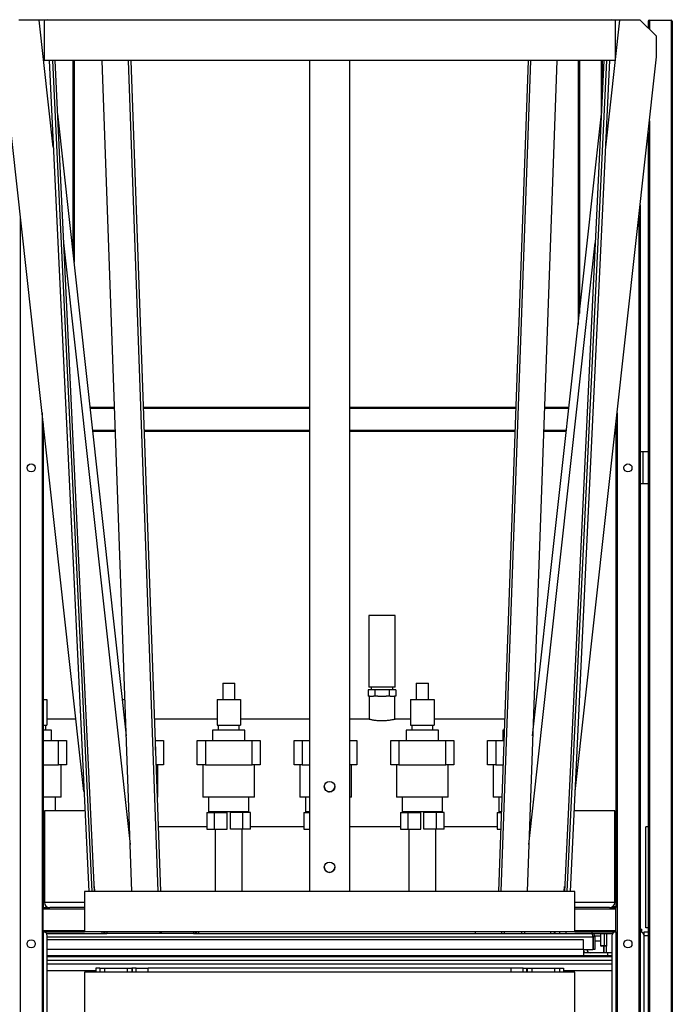
# Model space of a CAD drawing. Units: millimetres. Extents: x -9065 to 13860, y -12905 to 12909.
# Drawn here: x 5031 to 5840, y 70 to 1291 of the extents above; entities that cross this region are included whole.
import ezdxf

# ---------------------------------------------------------------- set-up
doc = ezdxf.new("R2010")
doc.units = ezdxf.units.MM

msp = doc.modelspace()

# ---------------------------------------------------------------- linework, layer by layer
at = {"color": 7, "linetype": 'Continuous', "lineweight": 25}
for p, q in [((5055.3, 1290), (5030, 1290)), ((5060.3, 1290), (5055.3, 1290)), ((5072.7, 1132.3), (5055.3, 1290)), ((5065.3, 1290.5), (5060.3, 1290)), ((5061.3, 1290), (5061.3, 1240)), ((5769.3, 1290), (5061.3, 1290)), ((5065.4, 1290), (5065.3, 1290.5)), ((5757.9, 1132.3), (5775.3, 1290)), ((5765.2, 1290), (5765.3, 1290.5)), ((5770.3, 1290), (5765.3, 1290.5)), ((5769.3, 1290), (5769.3, 1240)), ((5775.3, 1290), (5770.3, 1290)), ((5800.6, 1290), (5775.3, 1290)), ((5820.6, 1270), (5800.6, 1290)), ((5810.3, 1288.5), (5810.3, 1280.2)), ((5811.8, 1290), (5838.8, 1290)), ((5811.8, 1290), (5811.8, 1278.7)), ((5838.8, 1290), (5838.8, 32)), ((5840.3, 1288.5), (5840.3, 32)), ((5820.6, 1244.5), (5820.6, 1270)), ((5110.7, 334), (5010, 1244.5)), ((5769.3, 1240), (5061.3, 1240)), ((5067.6, 1240), (5116.6, 210)), ((5071.6, 1240), (5120.6, 210)), ((5124, 210), (5075.1, 1240)), ((5097, 1240), (5097, 1003.4)), ((5098.5, 1240), (5098.5, 989.8)), ((5170.3, 210), (5133.5, 1240)), ((5165.7, 1240), (5202.5, 210)), ((5168.7, 1240), (5205.5, 210)), ((5390.3, 1240), (5390.3, 210)), ((5440.3, 210), (5440.3, 1240)), ((5625, 210), (5661.9, 1240)), ((5628.1, 210), (5664.9, 1240)), ((5697.1, 1240), (5660.2, 210)), ((5755.5, 1240), (5706.6, 210)), ((5710, 210), (5759, 1240)), ((5714, 210), (5763, 1240)), ((5719.9, 334), (5820.6, 1244.5)), ((5723.5, 1240), (5723.5, 912.9)), ((5725, 1240), (5725, 926.5)), ((5752, 1240), (5752, 1170.7)), ((5753.5, 1240), (5753.5, 1198.1)), ((5753.5, 1200), (5753.6, 1200)), ((5163.4, 402.8), (5078.2, 1173.8)), ((5667.1, 402.8), (5752.4, 1173.8)), ((5811.8, 1165.1), (5811.8, 32)), ((5810.3, 1151.5), (5810.3, 755)), ((5800.3, 1061.1), (5800.3, 32)), ((5031.8, 1047.5), (5031.8, 32)), ((5798.8, 1047.5), (5798.8, 32)), ((5168.3, 268.3), (5085.8, 1014.1)), ((5662.3, 268.3), (5744.8, 1014.1)), ((5148.9, 810), (5118.4, 810)), ((5149, 808.5), (5118.6, 808.5)), ((5390.3, 810), (5184.1, 810)), ((5390.3, 808.5), (5184.2, 808.5)), ((5646.5, 810), (5440.3, 810)), ((5646.4, 808.5), (5440.3, 808.5)), ((5712, 808.5), (5681.6, 808.5)), ((5712.2, 810), (5681.7, 810)), ((5058.8, 803.3), (5058.8, 32)), ((5771.8, 803.3), (5771.8, 32)), ((5060.3, 789.8), (5060.3, 190)), ((5060.3, 781.5), (5061.2, 781.5)), ((5149.9, 781.5), (5121.6, 781.5)), ((5390.3, 781.5), (5185.1, 781.5)), ((5645.5, 781.5), (5440.3, 781.5)), ((5709, 781.5), (5680.7, 781.5)), ((5769.4, 781.5), (5770.3, 781.5)), ((5770.3, 789.8), (5770.3, 190)), ((5060.3, 780), (5061.4, 780)), ((5150, 780), (5121.7, 780)), ((5390.3, 780), (5185.2, 780)), ((5645.4, 780), (5440.3, 780)), ((5708.8, 780), (5680.6, 780)), ((5769.2, 780), (5770.3, 780)), ((5803.9, 755), (5800.3, 755)), ((5803.9, 755), (5803.9, 715)), ((5810.3, 755), (5803.9, 755)), ((5810.3, 755), (5810.3, 715)), ((5803.9, 715), (5800.3, 715)), ((5810.3, 715), (5803.9, 715)), ((5810.3, 715), (5810.3, 160)), ((5463.8, 552), (5463.8, 463)), ((5496.7, 552), (5463.8, 552)), ((5496.7, 463), (5496.7, 552)), ((5282.8, 468), (5282.8, 448)), ((5282.8, 468), (5297.8, 468)), ((5297.8, 448), (5297.8, 468)), ((5522.8, 468), (5522.8, 448)), ((5522.8, 468), (5537.8, 468)), ((5537.8, 448), (5537.8, 468)), ((5463, 460), (5463, 452)), ((5471.6, 460), (5463, 460)), ((5464.7, 452), (5463, 452)), ((5496.7, 463), (5463.8, 463)), ((5464.4, 452), (5464.4, 423.3)), ((5464.7, 452), (5469.9, 452)), ((5466.8, 463), (5466.8, 460)), ((5471.6, 452), (5469.9, 452)), ((5471.6, 460), (5471.6, 452)), ((5489, 460), (5471.6, 460)), ((5475, 452), (5471.6, 452)), ((5475, 452), (5485.6, 452)), ((5489, 452), (5485.6, 452)), ((5489, 460), (5489, 452)), ((5497.6, 460), (5489, 460)), ((5490.6, 452), (5489, 452)), ((5490.6, 452), (5495.9, 452)), ((5493.7, 460), (5493.7, 463)), ((5497.6, 452), (5495.9, 452)), ((5496.2, 423.3), (5496.2, 452)), ((5497.6, 460), (5497.6, 452)), ((5060.3, 448), (5064.8, 448)), ((5064.8, 448), (5064.8, 416)), ((5158.5, 448), (5161.8, 448)), ((5275.8, 448), (5304.8, 448)), ((5275.8, 448), (5275.8, 416)), ((5304.8, 448), (5304.8, 416)), ((5515.8, 448), (5515.8, 416)), ((5515.8, 448), (5544.8, 448)), ((5544.8, 448), (5544.8, 416)), ((5060.3, 416), (5064.8, 416)), ((5063.3, 410), (5063.3, 416)), ((5100.8, 423.5), (5064.8, 423.5)), ((5162, 416), (5163, 416)), ((5275.8, 423.5), (5197.9, 423.5)), ((5275.8, 416), (5304.8, 416)), ((5277.3, 416), (5277.3, 410)), ((5303.3, 410), (5303.3, 416)), ((5390.3, 423.5), (5304.8, 423.5)), ((5463.6, 423.5), (5440.3, 423.5)), ((5515.8, 423.5), (5497, 423.5)), ((5515.8, 416), (5544.8, 416)), ((5517.3, 416), (5517.3, 410)), ((5543.3, 410), (5543.3, 416)), ((5632.7, 423.5), (5544.8, 423.5)), ((5669.4, 423.5), (5667.9, 423.5)), ((5070.3, 410), (5060.3, 410)), ((5070.3, 397), (5070.3, 410)), ((5163.2, 410), (5162.7, 410)), ((5270.3, 410), (5270.3, 397)), ((5290.3, 410), (5270.3, 410)), ((5310.3, 410), (5290.3, 410)), ((5310.3, 397), (5310.3, 410)), ((5510.3, 410), (5510.3, 397)), ((5530.3, 410), (5510.3, 410)), ((5550.3, 410), (5530.3, 410)), ((5550.3, 397), (5550.3, 410)), ((5630.3, 410), (5630.3, 397)), ((5632.2, 410), (5630.3, 410)), ((5667.9, 410), (5667.4, 410)), ((5060.3, 397), (5079.3, 397)), ((5079.3, 367), (5079.3, 397)), ((5079.3, 397), (5089.3, 397)), ((5089.3, 397), (5089.3, 367)), ((5198.9, 397), (5199.3, 397)), ((5199.3, 384.9), (5199.3, 397)), ((5199.3, 397), (5209.3, 397)), ((5209.3, 397), (5209.3, 367)), ((5251.3, 367), (5251.3, 397)), ((5251.3, 397), (5261.3, 397)), ((5261.3, 397), (5261.3, 367)), ((5261.3, 397), (5319.3, 397)), ((5319.3, 367), (5319.3, 397)), ((5319.3, 397), (5329.3, 397)), ((5329.3, 397), (5329.3, 367)), ((5371.3, 367), (5371.3, 397)), ((5371.3, 397), (5381.3, 397)), ((5381.3, 397), (5381.3, 367)), ((5381.3, 397), (5390.3, 397)), ((5440.3, 397), (5449.3, 397)), ((5449.3, 397), (5449.3, 367)), ((5491.3, 367), (5491.3, 397)), ((5491.3, 397), (5501.3, 397)), ((5501.3, 397), (5501.3, 367)), ((5501.3, 397), (5559.3, 397)), ((5559.3, 367), (5559.3, 397)), ((5559.3, 397), (5569.3, 397)), ((5569.3, 397), (5569.3, 367)), ((5611.3, 367), (5611.3, 397)), ((5611.3, 397), (5621.3, 397)), ((5621.3, 397), (5621.3, 367)), ((5621.3, 397), (5631.7, 397)), ((5060.3, 367), (5079.3, 367)), ((5089.3, 367), (5079.3, 367)), ((5082.3, 327), (5082.3, 367)), ((5209.3, 367), (5199.9, 367)), ((5202.3, 327), (5202.3, 367)), ((5261.3, 367), (5251.3, 367)), ((5258.3, 367), (5258.3, 327)), ((5261.3, 367), (5319.3, 367)), ((5329.3, 367), (5319.3, 367)), ((5322.3, 327), (5322.3, 367)), ((5381.3, 367), (5371.3, 367)), ((5378.3, 367), (5378.3, 327)), ((5381.3, 367), (5390.3, 367)), ((5449.3, 367), (5440.3, 367)), ((5442.3, 327), (5442.3, 367)), ((5501.3, 367), (5491.3, 367)), ((5498.3, 367), (5498.3, 327)), ((5501.3, 367), (5559.3, 367)), ((5569.3, 367), (5559.3, 367)), ((5562.3, 327), (5562.3, 367)), ((5621.3, 367), (5611.3, 367)), ((5618.3, 367), (5618.3, 327)), ((5621.3, 367), (5630.7, 367)), ((5082.3, 327), (5060.3, 327)), ((5075.3, 310), (5075.3, 327)), ((5202.3, 327), (5201.4, 327)), ((5290.3, 327), (5258.3, 327)), ((5265.3, 327), (5265.3, 308.5)), ((5322.3, 327), (5290.3, 327)), ((5315.3, 308.5), (5315.3, 327)), ((5390.3, 327), (5378.3, 327)), ((5385.3, 327), (5385.3, 308.5)), ((5442.3, 327), (5440.3, 327)), ((5530.3, 327), (5498.3, 327)), ((5505.3, 327), (5505.3, 308.5)), ((5562.3, 327), (5530.3, 327)), ((5555.3, 308.5), (5555.3, 327)), ((5629.2, 327), (5618.3, 327)), ((5625.3, 327), (5625.3, 308.5)), ((5061.7, 308.5), (5060.3, 308.5)), ((5061.7, 308), (5060.3, 308)), ((5111.8, 310), (5061.7, 310)), ((5061.7, 310), (5061.7, 196.4)), ((5263.3, 308), (5263.3, 287)), ((5263.3, 308), (5272.7, 308)), ((5290.3, 308.5), (5265.3, 308.5)), ((5272.7, 287), (5272.7, 308)), ((5272.7, 308), (5288.3, 308)), ((5273.4, 308.5), (5273.4, 308)), ((5288.3, 287), (5288.3, 308)), ((5315.3, 308.5), (5290.3, 308.5)), ((5307.9, 308), (5292.3, 308)), ((5292.3, 287), (5292.3, 308)), ((5307.1, 308), (5307.1, 308.5)), ((5307.9, 287), (5307.9, 308)), ((5317.3, 308), (5307.9, 308)), ((5317.3, 287), (5317.3, 308)), ((5383.3, 308), (5383.3, 287)), ((5383.3, 308), (5390.3, 308)), ((5390.3, 308.5), (5385.3, 308.5)), ((5503.3, 308), (5503.3, 287)), ((5503.3, 308), (5512.7, 308)), ((5530.3, 308.5), (5505.3, 308.5)), ((5512.7, 287), (5512.7, 308)), ((5512.7, 308), (5528.3, 308)), ((5513.4, 308.5), (5513.4, 308)), ((5528.3, 287), (5528.3, 308)), ((5555.3, 308.5), (5530.3, 308.5)), ((5547.9, 308), (5532.3, 308)), ((5532.3, 287), (5532.3, 308)), ((5547.1, 308), (5547.1, 308.5)), ((5547.9, 287), (5547.9, 308)), ((5557.3, 308), (5547.9, 308)), ((5557.3, 287), (5557.3, 308)), ((5623.3, 308), (5623.3, 287)), ((5623.3, 308), (5628.5, 308)), ((5628.6, 308.5), (5625.3, 308.5)), ((5768.9, 310), (5718.8, 310)), ((5768.9, 196.4), (5768.9, 310)), ((5061.7, 287), (5060.3, 287)), ((5202.7, 290.5), (5263.3, 290.5)), ((5263.3, 290), (5202.7, 290)), ((5263.3, 287), (5272.7, 287)), ((5272.7, 287), (5288.3, 287)), ((5273.4, 287), (5273.4, 210)), ((5307.9, 287), (5292.3, 287)), ((5307.1, 210), (5307.1, 287)), ((5317.3, 287), (5307.9, 287)), ((5317.3, 290.5), (5383.3, 290.5)), ((5383.3, 290), (5317.3, 290)), ((5383.3, 287), (5390.3, 287)), ((5440.3, 290.5), (5503.3, 290.5)), ((5503.3, 290), (5440.3, 290)), ((5503.3, 287), (5512.7, 287)), ((5512.7, 287), (5528.3, 287)), ((5513.4, 287), (5513.4, 210)), ((5547.9, 287), (5532.3, 287)), ((5547.1, 210), (5547.1, 287)), ((5557.3, 287), (5547.9, 287)), ((5557.3, 290.5), (5623.3, 290.5)), ((5623.3, 290), (5557.3, 290)), ((5623.3, 287), (5627.8, 287)), ((5770.3, 290), (5768.9, 290)), ((5810.3, 290), (5807.3, 290)), ((5807.3, 165), (5807.3, 290)), ((5111.3, 210), (5111.3, 160)), ((5719.3, 210), (5111.3, 210)), ((5124.4, 210), (5123.7, 215.9)), ((5706.2, 210), (5706.8, 215.9)), ((5719.3, 160), (5719.3, 210)), ((5111.3, 196.4), (5061.7, 196.4)), ((5768.9, 196.4), (5719.3, 196.4)), ((5060.3, 190), (5068.3, 190)), ((5060.3, 188.5), (5060.3, 190)), ((5060.3, 161.5), (5060.3, 188.5)), ((5060.3, 188.5), (5111.3, 188.5)), ((5067.1, 190), (5067.1, 190.1)), ((5111.3, 190), (5068.3, 190)), ((5762.3, 190), (5719.3, 190)), ((5719.3, 188.5), (5770.3, 188.5)), ((5762.3, 190), (5770.3, 190)), ((5770.3, 188.5), (5770.3, 190)), ((5770.3, 161.5), (5770.3, 188.5)), ((5060.3, 160), (5060.3, 161.5)), ((5060.3, 161.5), (5111.3, 161.5)), ((5060.3, 160), (5060.3, 32)), ((5060.3, 160), (5111.3, 160)), ((5719.3, 160), (5111.3, 160)), ((5132.8, 160), (5132.8, 158)), ((5139.2, 160), (5139.2, 158)), ((5172.1, 159.8), (5172.1, 160)), ((5204.3, 159.8), (5172.1, 159.8)), ((5204.3, 159.8), (5207.3, 160)), ((5204.3, 160), (5204.3, 159.8)), ((5246.4, 160), (5246.4, 158)), ((5252.8, 160), (5252.8, 158)), ((5595.8, 160), (5595.8, 158)), ((5626.3, 159.8), (5623.3, 160)), ((5626.3, 159.8), (5626.3, 160)), ((5658.5, 159.8), (5626.3, 159.8)), ((5628.8, 158), (5628.8, 159.8)), ((5631.8, 159.8), (5631.8, 158)), ((5653.8, 158), (5653.8, 159.8)), ((5656.8, 159.8), (5656.8, 158)), ((5658.5, 160), (5658.5, 159.8)), ((5689.8, 158), (5689.8, 160)), ((5700.3, 160), (5700.3, 158)), ((5708.3, 160), (5708.3, 158)), ((5719.3, 161.5), (5770.3, 161.5)), ((5719.3, 160), (5770.3, 160)), ((5770.3, 160), (5770.3, 161.5)), ((5770.3, 160), (5770.3, 32)), ((5800.3, 163), (5802.3, 163)), ((5802.3, 159.5), (5802.3, 163)), ((5805.3, 160), (5810.3, 160)), ((5805.3, 155), (5805.3, 160)), ((5810.3, 165), (5807.3, 165)), ((5810.3, 160), (5810.3, 155)), ((5064.3, 158), (5139.2, 158)), ((5065.3, 30), (5065.3, 155)), ((5065.3, 153.6), (5741.9, 153.6)), ((5730.3, 150), (5065.3, 150)), ((5246.4, 158), (5139.2, 158)), ((5246.4, 158), (5739.9, 158)), ((5730.3, 138), (5730.3, 150)), ((5739.9, 158), (5766.3, 158)), ((5740.3, 158), (5740.3, 157.9)), ((5741.8, 155), (5741.8, 155)), ((5741.8, 155), (5741.8, 154.1)), ((5741.9, 153.6), (5741.9, 138)), ((5741.9, 148.6), (5742.3, 148.6)), ((5744.3, 153.6), (5742.3, 153.6)), ((5742.3, 153.6), (5742.3, 138)), ((5744, 155), (5751.3, 155)), ((5744.3, 153.6), (5744.3, 138)), ((5744.3, 148.6), (5751.3, 148.6)), ((5751.3, 158), (5751.3, 142.7)), ((5755.9, 158), (5755.9, 142.7)), ((5759.3, 142.7), (5759.3, 158)), ((5765.3, 155), (5765.3, 30)), ((5810.3, 155), (5805.3, 155)), ((5805.3, 30), (5805.3, 155)), ((5810.3, 155), (5810.3, 30)), ((5730.3, 138), (5065.3, 138)), ((5730.3, 138), (5730.3, 130)), ((5730.3, 138), (5741.9, 138)), ((5744.3, 138), (5742.3, 138)), ((5751.3, 142.7), (5752.1, 142)), ((5755.9, 142.7), (5751.3, 142.7)), ((5755.8, 142), (5752.1, 142)), ((5754.9, 142), (5754.9, 134)), ((5755.3, 142), (5755.3, 134)), ((5755.8, 142), (5755.9, 142.7)), ((5758.5, 142), (5755.8, 142)), ((5759.3, 142.7), (5755.9, 142.7)), ((5758.3, 142), (5758.3, 134)), ((5758.5, 142), (5759.3, 142.7)), ((5765.3, 130), (5065.3, 130)), ((5765.3, 128.9), (5065.3, 128.9)), ((5765.3, 124.4), (5065.3, 124.4)), ((5760.3, 134), (5730.3, 134)), ((5760.3, 130), (5760.3, 134)), ((5765.3, 134), (5760.3, 134)), ((5765.3, 119.8), (5065.3, 119.8)), ((5125.3, 111.4), (5065.3, 111.4)), ((5111.3, 110), (5111.3, 60)), ((5719.3, 110), (5111.3, 110)), ((5130.3, 115), (5125.3, 115)), ((5125.3, 115), (5125.3, 110)), ((5130.3, 115), (5136.3, 115)), ((5130.3, 115), (5130.3, 110)), ((5136.3, 115), (5164.3, 115)), ((5136.3, 115), (5136.3, 110)), ((5164.3, 115), (5170.3, 115)), ((5164.3, 115), (5164.3, 110)), ((5170.3, 115), (5170.3, 110)), ((5170.8, 115), (5170.3, 115)), ((5170.8, 110), (5170.8, 115)), ((5175.3, 115), (5170.8, 115)), ((5175.3, 115), (5190.3, 115)), ((5175.3, 110), (5175.3, 115)), ((5190.3, 110), (5190.3, 115)), ((5640.3, 115), (5190.3, 115)), ((5640.3, 110), (5640.3, 115)), ((5655.3, 115), (5640.3, 115)), ((5655.3, 110), (5655.3, 115)), ((5655.3, 115), (5659.8, 115)), ((5659.8, 110), (5659.8, 115)), ((5659.8, 115), (5660.3, 115)), ((5660.3, 115), (5660.3, 110)), ((5660.3, 115), (5666.3, 115)), ((5666.3, 115), (5694.3, 115)), ((5666.3, 115), (5666.3, 110)), ((5694.3, 115), (5700.3, 115)), ((5694.3, 115), (5694.3, 110)), ((5700.3, 115), (5705.3, 115)), ((5700.3, 115), (5700.3, 110)), ((5705.3, 115), (5705.3, 110)), ((5765.3, 111.4), (5705.3, 111.4)), ((5719.3, 60), (5719.3, 110))]:
    msp.add_line(p, q, dxfattribs=at)
for centre, radius in [((5045.3, 735), 5), ((5785.3, 735), 5), ((5415.3, 339.8), 6.5), ((5415.3, 239.9), 6.5), ((5045.3, 145), 5), ((5785.3, 145), 5)]:
    msp.add_circle(centre, radius, dxfattribs=at)
for centre, radius, start, end in [((5811.8, 1288.5), 1.5, 90, 180), ((5838.8, 1288.5), 1.5, 0, 90), ((5415.3, 340), 6.5, 180.0229, 270.0336), ((5415.3, 340), 6.5, 269.975, 359.9685), ((5415.3, 240.1), 6.5, 180.0229, 270.0336), ((5415.3, 240.1), 6.5, 269.975, 359.9685), ((5755.3, 107.4), 84.5, 79.779, 82.5347), ((5060.3, 155), 5, 0, 90), ((5139.2, 164.4), 6.4, 223.4325, 270), ((5246.4, 164.4), 6.4, 270, 316.5675), ((5700.3, 167), 10, 224.427, 244.1581), ((5770.3, 155), 5, 90, 180), ((5800.3, 155), 5, 0, 90), ((5738.3, 138), 8, 180, 210), ((5738.3, 138), 4, 180, 270)]:
    msp.add_arc(centre, radius, start, end, dxfattribs=at)
for centre, start_param, end_param in [((5068.3, 196.4), 3.141593, 4.712389), ((5762.3, 196.4), 4.712389, 6.283185)]:
    msp.add_ellipse(centre, major_axis=(6.65, 0), ratio=0.961948, start_param=start_param, end_param=end_param, dxfattribs=at)
for points, knots in [([(5497, 423.4), (5497, 423.5), (5497, 423.5), (5496.5, 423.3), (5495.6, 423.1), (5494.3, 422.8), (5492.5, 422.5), (5490.4, 422.1), (5488, 421.8), (5485.4, 421.5), (5482.6, 421.3), (5479.8, 421.3), (5477, 421.4), (5474.4, 421.6), (5471.9, 421.8), (5469.6, 422.2), (5467.6, 422.5), (5465.9, 422.9), (5464.7, 423.2), (5463.9, 423.4), (5463.5, 423.5), (5463.6, 423.5), (5463.6, 423.5)], [0, 0, 0, 0, 0.031986, 0.083224, 0.135924, 0.187662, 0.240823, 0.293958, 0.348616, 0.401961, 0.456936, 0.508858, 0.562338, 0.613447, 0.665984, 0.718126, 0.771707, 0.825131, 0.880125, 0.933115, 0.987729, 1, 1, 1, 1]), ([(5765.8, 191), (5766.1, 191), (5766.9, 191), (5768.4, 190.9), (5769.7, 190.7), (5770.3, 190.6)], [0, 0, 0, 0, 0.249938, 0.647931, 1, 1, 1, 1]), ([(5739.9, 158), (5740, 157.9), (5740.4, 157.8), (5740.8, 157), (5741.3, 155.8), (5741.6, 154.6), (5741.9, 153.8), (5741.9, 153.6)], [0, 0, 0, 0, 0.2239292, 0.4478977, 0.6718663, 0.8958348, 1, 1, 1, 1]), ([(5744.3, 153.6), (5744.2, 154.1), (5744.1, 155.1), (5743.3, 156.5), (5742.1, 157.5), (5740.9, 157.9), (5740.1, 158), (5739.9, 158)], [0, 0, 0, 0, 0.223929, 0.447898, 0.671866, 0.895835, 1, 1, 1, 1]), ([(5742.3, 153.6), (5742.3, 153.9), (5742.2, 154.5), (5741.8, 155.1), (5741.5, 155.3), (5741.4, 155.4)], [0, 0, 0, 0, 0.424893, 0.854437, 1, 1, 1, 1])]:
    msp.add_open_spline(points, degree=3, knots=knots, dxfattribs=at)

doc.saveas('drawing.dxf')
